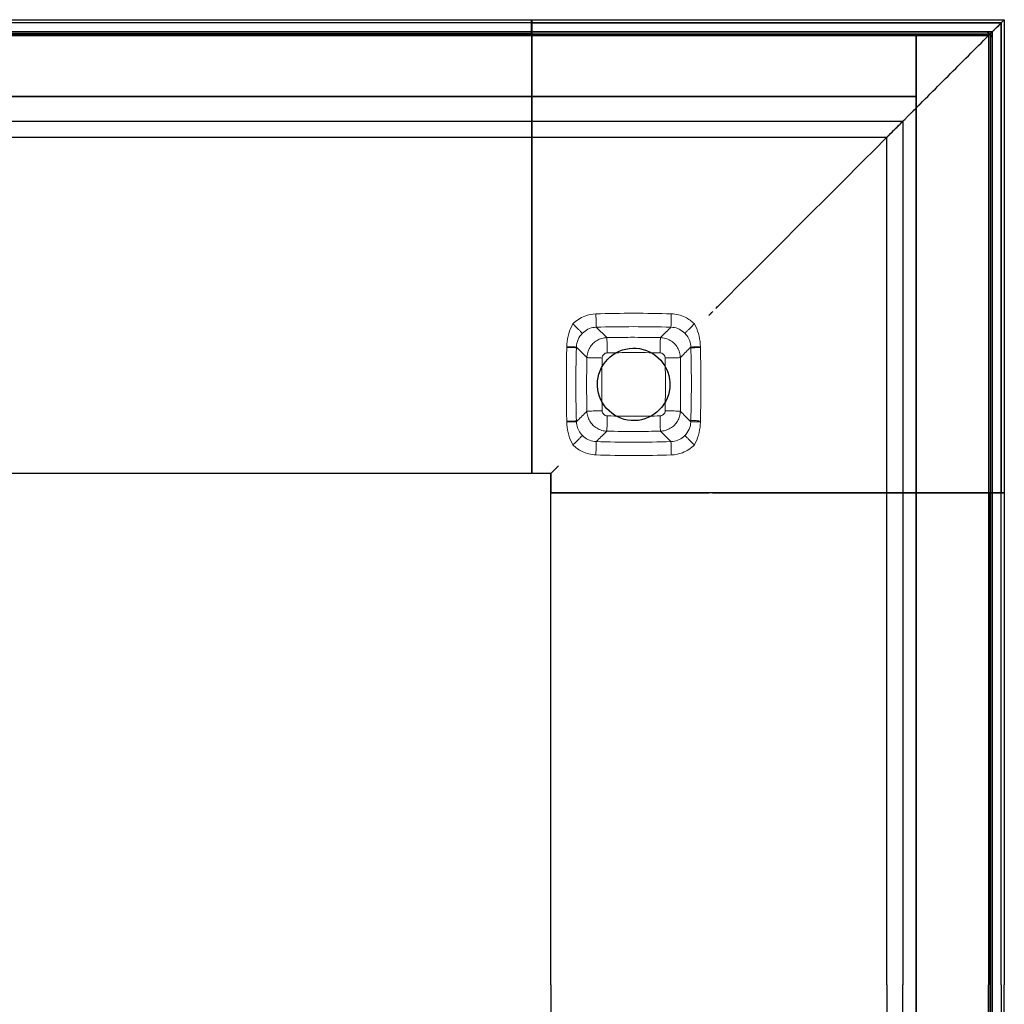
# Model space of a CAD drawing. Units: millimetres. Extents: x 72499 to 90474, y -47118 to 5770.
# Drawn here: x 74642 to 74900, y -46587 to -46329 of the extents above; entities that cross this region are included whole.
import ezdxf

# ---------------------------------------------------------------- set-up
doc = ezdxf.new("R2010")
doc.units = ezdxf.units.MM

# ---------------------------------------------------------------- blocks, each defined once
blk = doc.blocks.new('18_Longo_Armario Aparador Bajo - LNA12-495433-Planimetría general')
for p, q in [((0, 253.15), (779.13, 253.15)), ((779.13, 252.34), (0, 252.34)), ((779.13, 252.34), (0, 252.34)), ((779.12, 253.18), (903.17, 253.18)), ((779.12, 252.37), (779.12, 253.18)), ((779.12, 253.18), (779.12, 253.06)), ((779.12, 253.06), (779.12, 252.31)), ((779.12, 249.51), (779.12, 252.37)), ((779.12, 252.37), (902.36, 252.37)), ((779.12, 250.76), (779.12, 252.31)), ((779.12, 250.76), (779.12, 250.01)), ((779.13, 253.03), (779.13, 253.15)), ((779.13, 253.15), (779.13, 252.34)), ((779.13, 252.28), (779.13, 253.03)), ((779.13, 231.05), (779.13, 252.36)), ((779.13, 252.36), (779.13, 249.5)), ((902.36, 252.36), (779.13, 252.36)), ((779.13, 252.34), (779.13, 249.48)), ((779.13, 249.48), (779.13, 252.34)), ((779.13, 252.34), (779.13, 231.03)), ((779.13, 250.73), (779.13, 252.28)), ((779.13, 249.98), (779.13, 250.73)), ((902.36, 252.37), (899.5, 249.51)), ((902.36, 252.36), (899.5, 249.5)), ((902.36, 252.37), (902.36, 129.12)), ((902.36, 129.12), (902.36, 252.36)), ((903.05, 253.06), (903.17, 253.18)), ((903.17, 253.18), (903.17, 129.12)), ((0, 250), (898, 250)), ((898, 250), (0, 250)), ((0, 250), (898, 250)), ((898, 250), (0, 250)), ((0, 249.98), (779.13, 249.98)), ((779.13, 249.98), (0, 249.98)), ((779.13, 249.48), (0, 249.48)), ((0, 249.48), (779.13, 249.48)), ((0, 249), (880, 249)), ((880, 249), (0, 249)), ((900, 250.01), (779.12, 250.01)), ((779.12, 250.01), (900, 250.01)), ((779.12, 250.01), (779.12, 249.51)), ((779.12, 250.01), (779.12, 250.01)), ((779.12, 249.51), (899.5, 249.51)), ((779.13, 249.98), (779.13, 249.98)), ((779.13, 249.48), (779.13, 249.98)), ((779.13, 249.5), (779.13, 136.14)), ((779.13, 249.5), (899.5, 249.5)), ((779.13, 136.12), (779.13, 249.48)), ((880, 249), (880, 249)), ((880, 249), (880, 233)), ((880, 249), (880, 233)), ((880, 249), (880, 249)), ((880, 249), (899, 249)), ((899, 249), (880, 249)), ((880, 0), (880, 249)), ((880, 249), (880, 0)), ((899, 249), (899, 249)), ((899, 249), (899, 0)), ((899, 249), (899, 0)), ((899.5, 249.51), (899.5, 129.12)), ((899.5, 249.5), (899.5, 129.12)), ((900, 129.12), (900, 250.01)), ((900, 250.01), (900, 129.12)), ((900, 250.01), (900, 250.01)), ((900, 248), (900, 0)), ((900, 0), (900, 248)), ((900, 248), (900, 0)), ((900, 0), (900, 248)), ((0, 233), (880, 233)), ((880, 233), (0, 233)), ((0, 233), (880, 233)), ((880, 233), (0, 233)), ((880, 233), (880, 233)), ((880, 233), (880, 0)), ((880, 233), (880, 0)), ((880, 233), (880, 233)), ((779.13, 230.35), (779.13, 231.05)), ((779.13, 231.03), (779.13, 230.33)), ((779.13, 222.93), (779.13, 230.35)), ((779.13, 230.33), (779.13, 222.91)), ((0, 226.55), (779.13, 226.55)), ((779.13, 226.57), (876.57, 226.57)), ((779.13, 225.73), (779.13, 226.55)), ((779.13, 226.55), (779.13, 223.02)), ((779.13, 223.01), (779.13, 226.54)), ((779.13, 226.54), (779.13, 225.71)), ((779.13, 178.22), (779.13, 225.73)), ((779.13, 225.71), (779.13, 178.2)), ((876.57, 226.57), (876.57, 129.12)), ((779.13, 222.29), (0, 222.29)), ((779.13, 223.02), (779.13, 222.31)), ((779.13, 222.29), (779.13, 223.01)), ((779.13, 222.31), (779.13, 222.93)), ((779.13, 222.91), (779.13, 222.29)), ((872.31, 222.31), (779.13, 222.31)), ((779.13, 222.31), (779.13, 222.31)), ((779.13, 222.29), (779.13, 222.29)), ((872.31, 129.12), (872.31, 222.31)), ((872.31, 222.31), (872.31, 222.31)), ((779.13, 177.45), (779.13, 178.22)), ((779.13, 178.2), (779.13, 177.44)), ((779.13, 176.64), (779.13, 177.45)), ((779.13, 177.44), (779.13, 176.63)), ((779.13, 176.14), (779.13, 176.64)), ((779.13, 176.63), (779.13, 176.13)), ((779.13, 175.64), (779.13, 176.14)), ((779.13, 176.14), (779.13, 176.14)), ((779.13, 176.13), (779.13, 176.13)), ((779.13, 176.13), (779.13, 175.63)), ((826.14, 176.14), (826.14, 176.14)), ((779.13, 136.14), (779.13, 175.64)), ((779.13, 175.63), (779.13, 136.12)), ((779.13, 136.14), (779.13, 134.14)), ((779.13, 135.64), (779.13, 136.14)), ((779.13, 136.12), (779.13, 135.62)), ((779.13, 134.12), (779.13, 136.12)), ((779.13, 135.14), (779.13, 135.64)), ((779.13, 135.64), (779.13, 135.64)), ((779.13, 135.62), (779.13, 135.62)), ((779.13, 135.62), (779.13, 135.12)), ((779.13, 134.14), (779.13, 135.14)), ((779.13, 135.12), (779.13, 134.12)), ((785.64, 135.64), (785.64, 135.64)), ((779.13, 134.12), (0, 134.12)), ((779.13, 134.12), (0, 134.12)), ((784.14, 134.14), (779.13, 134.14)), ((779.13, 134.14), (779.13, 134.14)), ((784.14, 134.14), (779.13, 134.14)), ((779.13, 134.12), (779.13, 134.12)), ((784.14, 129.12), (784.14, 134.14)), ((784.14, 134.14), (784.14, 134.14)), ((784.14, 134.14), (784.14, 129.12)), ((784.13, 0), (784.13, 129.12)), ((786.13, 129.12), (784.13, 129.12)), ((784.13, 129.12), (784.13, 129.12)), ((784.13, 129.12), (785.13, 129.12)), ((784.13, 0), (784.13, 129.12)), ((784.14, 129.12), (785.14, 129.12)), ((784.14, 129.12), (784.14, 129.12)), ((784.14, 129.12), (786.14, 129.12)), ((785.13, 129.12), (785.63, 129.12)), ((785.64, 129.12), (785.14, 129.12)), ((785.63, 129.12), (785.63, 129.12)), ((785.63, 129.12), (786.13, 129.12)), ((786.14, 129.12), (785.64, 129.12)), ((785.64, 129.12), (785.64, 129.12)), ((899.49, 129.12), (786.13, 129.12)), ((786.13, 129.12), (825.63, 129.12)), ((899.5, 129.12), (786.14, 129.12)), ((786.14, 129.12), (825.64, 129.12)), ((826.63, 129.12), (827.44, 129.12)), ((826.64, 129.12), (827.45, 129.12)), ((827.44, 129.12), (828.21, 129.12)), ((828.22, 129.12), (827.45, 129.12)), ((828.21, 129.12), (875.72, 129.12)), ((875.73, 129.12), (828.22, 129.12)), ((872.3, 0), (872.3, 129.12)), ((873.01, 129.12), (872.3, 129.12)), ((872.3, 129.12), (872.3, 129.12)), ((872.3, 129.12), (872.92, 129.12)), ((872.93, 129.12), (872.31, 129.12)), ((872.31, 129.12), (872.31, 129.12)), ((872.31, 129.12), (873.02, 129.12)), ((872.92, 129.12), (880.34, 129.12)), ((880.35, 129.12), (872.93, 129.12)), ((876.54, 129.12), (873.01, 129.12)), ((873.02, 129.12), (876.56, 129.12)), ((875.72, 129.12), (876.54, 129.12)), ((876.56, 129.12), (875.73, 129.12)), ((876.56, 129.12), (876.56, 0)), ((880.34, 129.12), (881.04, 129.12)), ((881.05, 129.12), (880.35, 129.12)), ((881.04, 129.12), (902.35, 129.12)), ((902.36, 129.12), (881.05, 129.12)), ((899.99, 129.12), (899.49, 129.12)), ((899.49, 129.12), (902.35, 129.12)), ((899.49, 0), (899.49, 129.12)), ((902.35, 129.12), (899.49, 129.12)), ((899.49, 129.12), (899.49, 0)), ((902.36, 129.12), (899.5, 129.12)), ((899.5, 129.12), (900, 129.12)), ((899.5, 129.12), (902.36, 129.12)), ((899.99, 129.12), (899.99, 0)), ((899.99, 0), (899.99, 129.12)), ((900.74, 129.12), (899.99, 129.12)), ((899.99, 129.12), (899.99, 129.12)), ((900, 129.12), (900, 129.12)), ((900, 129.12), (900.75, 129.12)), ((902.29, 129.12), (900.74, 129.12)), ((900.75, 129.12), (902.3, 129.12)), ((903.04, 129.12), (902.29, 129.12)), ((902.3, 129.12), (903.05, 129.12)), ((902.35, 129.12), (903.16, 129.12)), ((902.35, 0), (902.35, 129.12)), ((902.35, 0), (902.35, 129.12)), ((903.17, 129.12), (902.36, 129.12)), ((903.16, 129.12), (903.04, 129.12)), ((903.05, 129.12), (903.17, 129.12)), ((903.16, 129.12), (903.16, 0)), ((784.13, 0), (784.13, -129.12)), ((784.13, 0), (784.13, -129.12)), ((872.3, 0), (872.3, -129.12)), ((876.56, -129.12), (876.56, 0)), ((880, -233), (880, 0)), ((880, -233), (880, 0)), ((880, 0), (880, -249)), ((880, -249), (880, 0)), ((899, -249), (899, 0)), ((899, -249), (899, 0)), ((899.49, 0), (899.49, -129.12)), ((899.49, -129.12), (899.49, 0)), ((899.99, -129.12), (899.99, 0)), ((899.99, 0), (899.99, -129.12)), ((900, -248), (900, 0)), ((900, 0), (900, -248)), ((900, -248), (900, 0)), ((900, 0), (900, -248)), ((902.35, 0), (902.35, -129.12)), ((902.35, 0), (902.35, -129.12)), ((903.16, -129.12), (903.16, 0))]:
    blk.add_line(p, q)
at = {"lineweight": 18}
for p, q in [((790.89, 167.33), (790.88, 167.11)), ((820.9, 167.11), (820.89, 167.33)), ((790.88, 147.95), (790.89, 147.73)), ((820.89, 147.73), (820.9, 147.95))]:
    blk.add_line(p, q, dxfattribs=at)
at = {"lineweight": 18, "flags": 128}
for points in [[(788.35, 167.4), (788.39, 168.1), (788.47, 168.79), (788.57, 169.48), (788.71, 170.16), (788.88, 170.84), (789.09, 171.5), (789.34, 172.15), (789.63, 172.79), (789.96, 173.41)], [(821.82, 173.4), (822.15, 172.79), (822.44, 172.15), (822.69, 171.5), (822.9, 170.84), (823.07, 170.16), (823.21, 169.48), (823.32, 168.79), (823.39, 168.1), (823.43, 167.4)], [(792.44, 170.94), (792.11, 170.57), (791.81, 170.16), (791.54, 169.73), (791.32, 169.28), (791.15, 168.81), (791.01, 168.33), (790.93, 167.83), (790.89, 167.33)], [(796.09, 172.53), (795.64, 172.49), (795.19, 172.42), (794.75, 172.32), (794.33, 172.17), (793.91, 171.99), (793.51, 171.77), (793.13, 171.53), (792.78, 171.25), (792.44, 170.94)], [(798.87, 169.79), (798.56, 170.09), (798.25, 170.4), (797.94, 170.7), (797.63, 171.01), (797.32, 171.31), (797.02, 171.61), (796.71, 171.92), (796.4, 172.22), (796.09, 172.53)], [(812.91, 169.79), (813.22, 170.09), (813.53, 170.4), (813.84, 170.7), (814.15, 171.01), (814.46, 171.31), (814.76, 171.61), (815.07, 171.92), (815.38, 172.22), (815.69, 172.53)], [(819.34, 170.94), (819, 171.25), (818.65, 171.53), (818.27, 171.77), (817.87, 171.99), (817.45, 172.17), (817.03, 172.32), (816.59, 172.42), (816.14, 172.49), (815.69, 172.53)], [(820.89, 167.33), (820.87, 167.73), (820.81, 168.13), (820.72, 168.53), (820.6, 168.91), (820.46, 169.28), (820.28, 169.65), (820.08, 169.99), (819.86, 170.33), (819.61, 170.64), (819.34, 170.94)], [(788.35, 147.84), (788.31, 150), (788.29, 152.15), (788.27, 154.3), (788.26, 156.45), (788.26, 158.6), (788.27, 160.76), (788.29, 162.91), (788.31, 165.06), (788.35, 167.21)], [(788.34, 167.21), (788.35, 167.31), (788.35, 167.4)], [(788.35, 167.21), (789.65, 167.17), (790.55, 167.13), (790.88, 167.11)], [(793.63, 164.55), (793.33, 164.86), (793.02, 165.17), (792.72, 165.48), (792.41, 165.79), (792.11, 166.1), (791.8, 166.4), (791.5, 166.71), (791.19, 167.02), (790.89, 167.33)], [(820.89, 167.33), (820.59, 167.02), (820.28, 166.71), (819.98, 166.4), (819.67, 166.1), (819.37, 165.79), (819.06, 165.48), (818.76, 165.17), (818.45, 164.86), (818.15, 164.55)], [(823.43, 167.4), (823.43, 167.31), (823.44, 167.21)], [(823.44, 167.21), (823.47, 165.06), (823.5, 162.91), (823.51, 160.76), (823.52, 158.6), (823.52, 156.45), (823.51, 154.3), (823.5, 152.15), (823.47, 150), (823.44, 147.84)], [(793.63, 150.51), (793.33, 150.2), (793.02, 149.89), (792.72, 149.58), (792.41, 149.27), (792.11, 148.96), (791.8, 148.65), (791.5, 148.34), (791.19, 148.03), (790.89, 147.73)], [(818.15, 150.51), (818.45, 150.2), (818.76, 149.89), (819.06, 149.58), (819.37, 149.27), (819.67, 148.96), (819.98, 148.65), (820.28, 148.34), (820.59, 148.03), (820.89, 147.73)], [(788.35, 147.66), (788.35, 147.75), (788.34, 147.84)], [(788.35, 147.84), (789.65, 147.89), (790.55, 147.93), (790.88, 147.95)], [(789.96, 141.65), (789.63, 142.27), (789.34, 142.9), (789.09, 143.55), (788.88, 144.22), (788.71, 144.89), (788.57, 145.58), (788.46, 146.27), (788.39, 146.96), (788.35, 147.66)], [(790.89, 147.73), (790.91, 147.32), (790.97, 146.92), (791.06, 146.53), (791.18, 146.15), (791.32, 145.77), (791.5, 145.41), (791.7, 145.06), (791.92, 144.73), (792.17, 144.41), (792.44, 144.12)], [(819.34, 144.11), (819.67, 144.49), (819.97, 144.89), (820.24, 145.32), (820.46, 145.77), (820.63, 146.24), (820.77, 146.73), (820.85, 147.22), (820.89, 147.73)], [(823.43, 147.66), (823.39, 146.96), (823.31, 146.27), (823.21, 145.58), (823.07, 144.89), (822.9, 144.22), (822.69, 143.55), (822.44, 142.9), (822.15, 142.27), (821.82, 141.65)], [(823.44, 147.84), (823.43, 147.75), (823.43, 147.66)], [(798.87, 145.27), (798.56, 144.97), (798.25, 144.66), (797.94, 144.36), (797.63, 144.05), (797.32, 143.75), (797.02, 143.44), (796.71, 143.14), (796.4, 142.83), (796.09, 142.53)], [(812.91, 145.27), (813.22, 144.97), (813.53, 144.66), (813.84, 144.36), (814.15, 144.05), (814.46, 143.75), (814.76, 143.44), (815.07, 143.14), (815.38, 142.83), (815.69, 142.53)], [(792.44, 144.12), (792.78, 143.81), (793.13, 143.53), (793.51, 143.28), (793.91, 143.07), (794.33, 142.88), (794.75, 142.74), (795.19, 142.63), (795.64, 142.56), (796.09, 142.53)], [(815.69, 142.53), (816.14, 142.56), (816.59, 142.63), (817.03, 142.74), (817.45, 142.88), (817.87, 143.07), (818.27, 143.28), (818.65, 143.53), (819, 143.81), (819.34, 144.11)]]:
    blk.add_lwpolyline(points, dxfattribs=at)
at = {"flags": 128}
for points in [[(796.39, 157.53), (796.43, 158.44), (796.56, 159.35), (796.78, 160.24), (797.09, 161.11), (797.47, 161.94), (797.94, 162.73), (798.48, 163.47), (799.08, 164.16), (799.76, 164.79), (800.48, 165.34), (801.26, 165.83), (802.08, 166.23), (802.94, 166.56), (803.83, 166.8), (804.73, 166.96), (805.64, 167.03), (806.56, 167.01), (807.47, 166.9), (808.37, 166.7), (809.24, 166.42), (810.08, 166.06), (810.89, 165.61), (811.64, 165.09), (812.34, 164.5), (812.99, 163.85), (813.56, 163.13), (814.07, 162.37), (814.5, 161.56), (814.84, 160.71), (815.11, 159.83), (815.29, 158.93), (815.38, 158.02), (815.39, 157.53)], [(815.39, 157.53), (815.35, 156.61), (815.22, 155.7), (815, 154.81), (814.69, 153.95), (814.31, 153.12), (813.84, 152.33), (813.3, 151.58), (812.7, 150.9), (812.02, 150.27), (811.3, 149.71), (810.52, 149.23), (809.7, 148.82), (808.84, 148.49), (807.95, 148.25), (807.05, 148.1), (806.14, 148.03), (805.22, 148.05), (804.31, 148.16), (803.41, 148.35), (802.54, 148.64), (801.7, 149), (800.89, 149.44), (800.14, 149.96), (799.44, 150.55), (798.79, 151.21), (798.22, 151.92), (797.71, 152.69), (797.28, 153.5), (796.94, 154.35), (796.67, 155.23), (796.49, 156.12), (796.4, 157.04), (796.39, 157.53)]]:
    blk.add_lwpolyline(points, dxfattribs=at)
blk.add_arc((898, 248), 2, 0, 90)
blk.add_arc((898, 248), 2, 0, 90)
blk.add_arc((898, 248), 2, 0, 90)
blk.add_arc((898, 248), 2, 0, 90)
at = {"lineweight": 18}
for centre, start, end in [((805.89, -146.63), 88.2417, 91.7583), ((805.89, 461.69), 268.2417, 271.7583)]:
    blk.add_arc(centre, 322.81, start, end, dxfattribs=at)
at = {"lineweight": 18, "extrusion": (0, 0, -1)}
for centre, start_param, end_param in [((805.89, -146.64), 1.540109, 1.601484), ((805.89, 461.69), 4.681701, 4.743076)]:
    blk.add_ellipse(centre, major_axis=(-319.31, 0), ratio=0.999999, start_param=start_param, end_param=end_param, dxfattribs=at)
for points in [[(881.05, 231.05), (884.63, 234.63), (891.76, 241.76), (898.84, 248.83), (902.36, 252.36)], [(902.3, 252.31), (902.37, 252.37), (902.49, 252.5), (902.68, 252.68), (902.83, 252.84), (902.95, 252.96), (903.03, 253.04), (903.05, 253.06), (903.05, 253.06)], [(828.22, 178.22), (836.25, 186.24), (852.19, 202.19), (867.92, 217.92), (875.73, 225.73)], [(872.31, 222.31), (872.31, 222.31), (872.33, 222.32), (872.39, 222.38), (872.48, 222.48), (872.61, 222.6), (872.76, 222.76), (872.87, 222.87), (872.93, 222.93)], [(827.45, 177.45), (827.59, 177.58), (827.85, 177.84), (828.1, 178.1), (828.22, 178.22)]]:
    blk.add_open_spline(points, degree=3)
for points, knots in [([(900, 250.01), (900, 250.01), (900.02, 250.03), (900.09, 250.1), (900.18, 250.19), (900.29, 250.3), (900.42, 250.43), (900.57, 250.58), (900.69, 250.69), (900.75, 250.76)], [0, 0, 0, 0, 0.166667, 0.333333, 0.458333, 0.583333, 0.708333, 0.833333, 1, 1, 1, 1]), ([(903.17, 253.18), (903.17, 253.18), (903.15, 253.16), (903.06, 253.06), (902.92, 252.93), (902.71, 252.72), (902.51, 252.52), (902.36, 252.37)], [0, 0, 0, 0, 0.2, 0.4, 0.55, 0.7, 1, 1, 1, 1]), ([(899.5, 249.51), (899.55, 249.55), (899.63, 249.64), (899.75, 249.76), (899.88, 249.89), (899.98, 249.98), (900, 250.01), (900, 250.01)], [0, 0, 0, 0, 0.166667, 0.333333, 0.5, 0.75, 1, 1, 1, 1]), ([(872.93, 222.93), (873.47, 223.45), (874.26, 224.26), (875.32, 225.32), (876.1, 226.1), (876.85, 226.84), (877.55, 227.55), (878.2, 228.2), (878.79, 228.79), (879.31, 229.31), (879.9, 229.89), (880.2, 230.2), (880.35, 230.35)], [0, 0, 0, 0, 0.166667, 0.25, 0.333333, 0.416667, 0.5, 0.583333, 0.666667, 0.75, 0.833333, 1, 1, 1, 1]), ([(880.35, 230.35), (880.37, 230.36), (880.42, 230.41), (880.53, 230.53), (880.66, 230.66), (880.8, 230.79), (880.94, 230.93), (881.01, 231.01), (881.05, 231.05)], [0, 0, 0, 0, 0.214286, 0.392857, 0.535714, 0.714286, 0.857143, 1, 1, 1, 1]), ([(876.56, 226.55), (876.53, 226.52), (876.43, 226.42), (876.19, 226.19), (875.95, 225.95), (875.74, 225.74), (875.51, 225.51), (875.27, 225.26), (875, 225), (874.73, 224.72), (874.44, 224.44), (874.15, 224.15), (873.86, 223.86), (873.48, 223.47), (873.2, 223.2), (873.02, 223.02)], [0, 0, 0, 0, 0.125, 0.25, 0.3125, 0.375, 0.4375, 0.5, 0.5625, 0.625, 0.6875, 0.75, 0.8125, 0.875, 1, 1, 1, 1]), ([(875.73, 225.73), (875.85, 225.84), (876.01, 226), (876.19, 226.18), (876.31, 226.3), (876.41, 226.4), (876.51, 226.5), (876.58, 226.58), (876.58, 226.57), (876.56, 226.55)], [0, 0, 0, 0, 0.2, 0.3, 0.4, 0.5, 0.6, 0.8, 1, 1, 1, 1]), ([(873.02, 223.02), (872.99, 222.98), (872.91, 222.9), (872.78, 222.78), (872.66, 222.65), (872.52, 222.52), (872.37, 222.36), (872.31, 222.31), (872.31, 222.31)], [0, 0, 0, 0, 0.125, 0.25, 0.375, 0.5, 0.6875, 1, 1, 1, 1]), ([(825.64, 175.64), (825.69, 175.68), (825.77, 175.77), (825.9, 175.89), (826.02, 176.01), (826.12, 176.11), (826.14, 176.14), (826.14, 176.14)], [0, 0, 0, 0, 0.166667, 0.333333, 0.5, 0.75, 1, 1, 1, 1]), ([(826.14, 176.14), (826.14, 176.14), (826.17, 176.16), (826.26, 176.26), (826.38, 176.38), (826.51, 176.51), (826.6, 176.6), (826.64, 176.64)], [0, 0, 0, 0, 0.25, 0.458333, 0.666667, 0.833333, 1, 1, 1, 1]), ([(786.14, 136.14), (785.96, 135.96), (785.71, 135.7), (785.37, 135.37), (785.18, 135.17), (785.03, 135.03), (784.89, 134.88), (784.72, 134.72), (784.55, 134.55), (784.4, 134.4), (784.29, 134.29), (784.18, 134.17), (784.14, 134.14), (784.14, 134.14)], [0, 0, 0, 0, 0.166667, 0.25, 0.333333, 0.375, 0.416667, 0.5, 0.583333, 0.666667, 0.75, 0.833333, 1, 1, 1, 1]), ([(785.14, 135.14), (785.19, 135.18), (785.27, 135.27), (785.4, 135.39), (785.52, 135.51), (785.62, 135.61), (785.64, 135.64), (785.64, 135.64)], [0, 0, 0, 0, 0.166667, 0.333333, 0.5, 0.75, 1, 1, 1, 1]), ([(785.64, 135.64), (785.64, 135.64), (785.67, 135.66), (785.76, 135.76), (785.88, 135.88), (786.01, 136.01), (786.1, 136.09), (786.14, 136.14)], [0, 0, 0, 0, 0.25, 0.458333, 0.666667, 0.833333, 1, 1, 1, 1])]:
    blk.add_open_spline(points, degree=3, knots=knots)
at = {"lineweight": 18}
for points, knots in [([(789.96, 173.41), (790.83, 174.29), (792.76, 175.55), (794.99, 176), (795.99, 176.03)], [-1, -1, -1, -1, -0.444444, 0, 0, 0, 0]), ([(795.99, 176.03), (796, 175.67), (796.02, 174.93), (796.04, 174.12), (796.06, 173.56), (796.08, 173.08), (796.09, 172.65), (796.09, 172.53), (796.09, 172.53)], [0, 0, 0, 0, 0.2, 0.4, 0.5, 0.6, 0.8, 1, 1, 1, 1]), ([(815.79, 176.03), (815.78, 175.67), (815.76, 174.93), (815.74, 174.12), (815.72, 173.56), (815.7, 173.08), (815.69, 172.65), (815.69, 172.53), (815.69, 172.53)], [0, 0, 0, 0, 0.2, 0.4, 0.5, 0.6, 0.8, 1, 1, 1, 1]), ([(815.79, 176.03), (817.04, 175.99), (819.27, 175.44), (821.12, 174.12), (821.82, 173.4)], [-1, -1, -1, -1, -0.444444, 0, 0, 0, 0]), ([(789.96, 173.41), (790.21, 173.16), (790.73, 172.64), (791.31, 172.06), (791.71, 171.67), (792.05, 171.33), (792.35, 171.03), (792.44, 170.95), (792.44, 170.94)], [0, 0, 0, 0, 0.2, 0.4, 0.5, 0.6, 0.8, 1, 1, 1, 1]), ([(819.34, 170.94), (819.34, 170.94), (819.43, 171.03), (819.73, 171.33), (820.07, 171.67), (820.47, 172.06), (821.05, 172.64), (821.57, 173.15), (821.82, 173.4)], [0, 0, 0, 0, 0.2, 0.4, 0.5, 0.6, 0.8, 1, 1, 1, 1]), ([(812.91, 169.79), (810.31, 169.85), (805.63, 169.9), (800.95, 169.84), (798.87, 169.79)], [-1, -1, -1, -1, -0.444444, 0, 0, 0, 0]), ([(788.35, 167.4), (788.81, 167.39), (789.5, 167.37), (790.19, 167.35), (790.7, 167.33), (790.88, 167.33), (790.89, 167.33)], [0, 0, 0, 0, 0.333333, 0.5, 0.666667, 1, 1, 1, 1]), ([(790.88, 167.11), (790.77, 163.56), (790.69, 157.17), (790.79, 150.79), (790.88, 147.95)], [-1, -1, -1, -1, -0.444444, 0, 0, 0, 0]), ([(798.97, 165.79), (801.02, 165.84), (805.63, 165.9), (810.25, 165.85), (812.81, 165.79)], [0, 0, 0, 0, 0.444444, 1, 1, 1, 1]), ([(820.9, 147.95), (821.01, 151.5), (821.09, 157.88), (820.99, 164.27), (820.9, 167.11)], [-1, -1, -1, -1, -0.444444, 0, 0, 0, 0]), ([(793.63, 164.55), (793.57, 161.95), (793.52, 157.27), (793.58, 152.59), (793.63, 150.51)], [-1, -1, -1, -1, -0.444444, 0, 0, 0, 0]), ([(797.63, 150.6), (797.58, 152.66), (797.52, 157.27), (797.57, 161.89), (797.63, 164.45)], [0, 0, 0, 0, 0.444444, 1, 1, 1, 1]), ([(814.15, 164.45), (814.2, 162.4), (814.26, 157.78), (814.21, 153.17), (814.15, 150.6)], [0, 0, 0, 0, 0.444444, 1, 1, 1, 1]), ([(818.15, 150.51), (818.21, 153.11), (818.26, 157.79), (818.2, 162.47), (818.15, 164.55)], [-1, -1, -1, -1, -0.444444, 0, 0, 0, 0]), ([(788.35, 147.66), (788.63, 147.67), (789.19, 147.68), (789.78, 147.7), (790.18, 147.71), (790.51, 147.72), (790.79, 147.73), (790.88, 147.73), (790.89, 147.73)], [0, 0, 0, 0, 0.2, 0.4, 0.5, 0.6, 0.8, 1, 1, 1, 1]), ([(812.81, 149.27), (810.76, 149.22), (806.15, 149.16), (801.53, 149.21), (798.97, 149.27)], [0, 0, 0, 0, 0.444444, 1, 1, 1, 1]), ([(820.89, 147.73), (820.9, 147.73), (821.08, 147.72), (821.59, 147.71), (822.28, 147.69), (822.97, 147.67), (823.43, 147.66)], [0, 0, 0, 0, 0.333333, 0.5, 0.666667, 1, 1, 1, 1]), ([(820.9, 147.95), (820.9, 147.98), (820.92, 148.01), (820.98, 148.04), (821.03, 148.06), (821.1, 148.06), (821.18, 148.06), (821.27, 148.05), (821.37, 148.04), (821.49, 148.04), (821.62, 148.03), (821.76, 148.03), (821.91, 148.02), (822.08, 148.02), (822.25, 148.02), (822.43, 148.02), (822.62, 148), (822.82, 147.98), (823.09, 147.93), (823.3, 147.88), (823.44, 147.84)], [0, 0, 0, 0, 0.1, 0.15, 0.2, 0.25, 0.3, 0.35, 0.4, 0.45, 0.5, 0.55, 0.6, 0.65, 0.7, 0.75, 0.8, 0.85, 0.9, 1, 1, 1, 1]), ([(798.87, 145.27), (801.47, 145.21), (806.15, 145.16), (810.83, 145.22), (812.91, 145.27)], [-1, -1, -1, -1, -0.444444, 0, 0, 0, 0]), ([(789.96, 141.65), (790.21, 141.9), (790.73, 142.42), (791.31, 142.99), (791.71, 143.39), (792.05, 143.72), (792.35, 144.02), (792.44, 144.11), (792.44, 144.12)], [0, 0, 0, 0, 0.2, 0.4, 0.5, 0.6, 0.8, 1, 1, 1, 1]), ([(796.09, 142.53), (796.09, 142.52), (796.09, 142.4), (796.08, 141.98), (796.06, 141.5), (796.04, 140.94), (796.02, 140.12), (796, 139.39), (795.99, 139.03)], [0, 0, 0, 0, 0.2, 0.4, 0.5, 0.6, 0.8, 1, 1, 1, 1]), ([(815.69, 142.53), (815.69, 142.52), (815.69, 142.4), (815.7, 141.98), (815.72, 141.5), (815.74, 140.94), (815.76, 140.12), (815.78, 139.39), (815.79, 139.03)], [0, 0, 0, 0, 0.2, 0.4, 0.5, 0.6, 0.8, 1, 1, 1, 1]), ([(819.34, 144.11), (819.34, 144.11), (819.43, 144.02), (819.73, 143.72), (820.07, 143.39), (820.47, 142.99), (821.05, 142.42), (821.57, 141.9), (821.82, 141.65)], [-1, -1, -1, -1, -0.8, -0.6, -0.5, -0.4, -0.2, 0, 0, 0, 0]), ([(795.99, 139.03), (794.74, 139.07), (792.51, 139.62), (790.66, 140.94), (789.96, 141.65)], [-1, -1, -1, -1, -0.444444, 0, 0, 0, 0]), ([(821.82, 141.65), (820.95, 140.77), (819.02, 139.51), (816.79, 139.06), (815.79, 139.03)], [-1, -1, -1, -1, -0.444444, 0, 0, 0, 0])]:
    blk.add_open_spline(points, degree=3, knots=knots, dxfattribs=at)
for points in [[(798.87, 169.79), (798.42, 169.78), (797.51, 169.64), (796.25, 169.09), (795.16, 168.26), (794.32, 167.17), (793.78, 165.91), (793.64, 164.99), (793.63, 164.55)], [(798.97, 165.79), (798.96, 166.2), (798.94, 167.03), (798.91, 168.16), (798.89, 169.06), (798.87, 169.64), (798.87, 169.78), (798.87, 169.79)], [(812.81, 165.79), (812.82, 166.2), (812.84, 167.03), (812.87, 168.16), (812.89, 169.06), (812.91, 169.64), (812.91, 169.78), (812.91, 169.79)], [(818.15, 164.55), (818.14, 164.99), (818, 165.91), (817.46, 167.17), (816.62, 168.26), (815.53, 169.09), (814.27, 169.64), (813.36, 169.78), (812.91, 169.79)], [(797.63, 164.45), (797.63, 164.62), (797.71, 164.97), (798.01, 165.41), (798.45, 165.71), (798.79, 165.78), (798.97, 165.79)], [(812.81, 165.79), (812.99, 165.78), (813.33, 165.71), (813.77, 165.41), (814.07, 164.97), (814.15, 164.62), (814.15, 164.45)], [(820.89, 167.33), (820.9, 167.33), (820.98, 167.33), (821.33, 167.34), (821.88, 167.35), (822.59, 167.37), (823.15, 167.39), (823.43, 167.4)], [(820.9, 167.11), (820.9, 167.11), (820.93, 167.12), (821.05, 167.13), (821.22, 167.13), (821.46, 167.14), (821.77, 167.15), (822.12, 167.16), (822.53, 167.18), (822.97, 167.19), (823.28, 167.2), (823.44, 167.21)], [(797.63, 164.45), (797.22, 164.46), (796.38, 164.48), (795.26, 164.51), (794.36, 164.53), (793.78, 164.54), (793.64, 164.55), (793.63, 164.55)], [(814.15, 164.45), (814.56, 164.46), (815.4, 164.48), (816.52, 164.51), (817.42, 164.53), (818, 164.54), (818.14, 164.55), (818.15, 164.55)], [(797.63, 150.6), (797.22, 150.59), (796.38, 150.57), (795.26, 150.55), (794.36, 150.53), (793.78, 150.51), (793.64, 150.51), (793.63, 150.51)], [(793.63, 150.51), (793.64, 150.06), (793.78, 149.15), (794.32, 147.89), (795.16, 146.8), (796.25, 145.96), (797.51, 145.42), (798.42, 145.28), (798.87, 145.27)], [(798.97, 149.27), (798.79, 149.27), (798.45, 149.35), (798.01, 149.65), (797.71, 150.09), (797.63, 150.43), (797.63, 150.6)], [(814.15, 150.6), (814.15, 150.43), (814.07, 150.09), (813.77, 149.65), (813.33, 149.35), (812.99, 149.27), (812.81, 149.27)], [(812.91, 145.27), (813.36, 145.28), (814.27, 145.42), (815.53, 145.96), (816.62, 146.8), (817.46, 147.89), (818, 149.15), (818.14, 150.06), (818.15, 150.51)], [(814.15, 150.6), (814.56, 150.59), (815.4, 150.57), (816.52, 150.55), (817.42, 150.53), (818, 150.51), (818.14, 150.51), (818.15, 150.51)], [(798.87, 145.27), (798.87, 145.28), (798.87, 145.42), (798.89, 146), (798.91, 146.9), (798.94, 148.02), (798.96, 148.85), (798.97, 149.27)], [(812.81, 149.27), (812.82, 148.85), (812.84, 148.02), (812.87, 146.9), (812.89, 146), (812.91, 145.42), (812.91, 145.28), (812.91, 145.27)]]:
    blk.add_open_spline(points, degree=3, dxfattribs=at)

msp = doc.modelspace()

# ---------------------------------------------------------------- block references
msp.add_blockref('18_Longo_Armario Aparador Bajo - LNA12-495433-Planimetría general', (73997.32, -46581.97))

doc.saveas('drawing.dxf')
